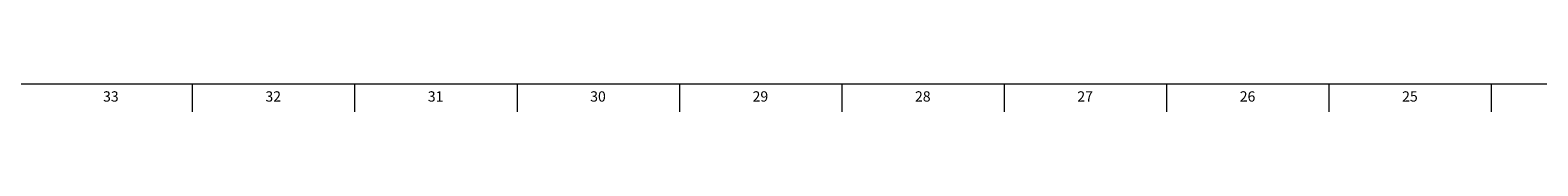
# Model space of a CAD drawing. Units: inches. Extents: x 0.2 to 89.8, y 0.2 to 47.8.
# Drawn here: x 25.3 to 43.6, y 0.2 to 0.5 of the extents above; entities that cross this region are included whole.
import ezdxf

# ---------------------------------------------------------------- set-up
doc = ezdxf.new("R2010")
doc.units = ezdxf.units.IN
doc.header["$MEASUREMENT"] = 0
doc.layers.add('TITLE', color=8, linetype='Continuous')
doc.styles.add('SLDTEXTSTYLE1', font='TXT', dxfattribs={"width": 0.75})

msp = doc.modelspace()

# ---------------------------------------------------------------- linework, layer by layer
at = {"layer": 'TITLE', "linetype": 'Continuous', "lineweight": 18}
for p, q in [((89.5, 0.5), (0.5, 0.5)), ((27.2834646, 0.5), (27.2834646, 0.1653543)), ((29.2519685, 0.5), (29.2519685, 0.1653543)), ((31.2204724, 0.5), (31.2204724, 0.1653543)), ((33.1889764, 0.5), (33.1889764, 0.1653543)), ((35.1574803, 0.5), (35.1574803, 0.1653543)), ((37.1259843, 0.5), (37.1259843, 0.1653543)), ((39.0944882, 0.5), (39.0944882, 0.1653543)), ((41.0629921, 0.5), (41.0629921, 0.1653543)), ((43.0314961, 0.5), (43.0314961, 0.1653543))]:
    msp.add_line(p, q, dxfattribs=at)

# ---------------------------------------------------------------- texts
at = {"layer": 'TITLE', "char_height": 0.125, "attachment_point": 2, "style": 'SLDTEXTSTYLE1'}
for s, insert in [('33', (26.2966952, 0.4140206)), ('32', (28.2651992, 0.4140206)), ('31', (30.2337031, 0.4140206)), ('30', (32.202207, 0.4140206)), ('29', (34.170711, 0.4140206)), ('28', (36.1392149, 0.4140206)), ('27', (38.1077189, 0.4140206)), ('26', (40.0762228, 0.4140206)), ('25', (42.0447267, 0.4140206))]:
    msp.add_mtext(s, dxfattribs=dict(at, insert=insert))

doc.saveas('drawing.dxf')
